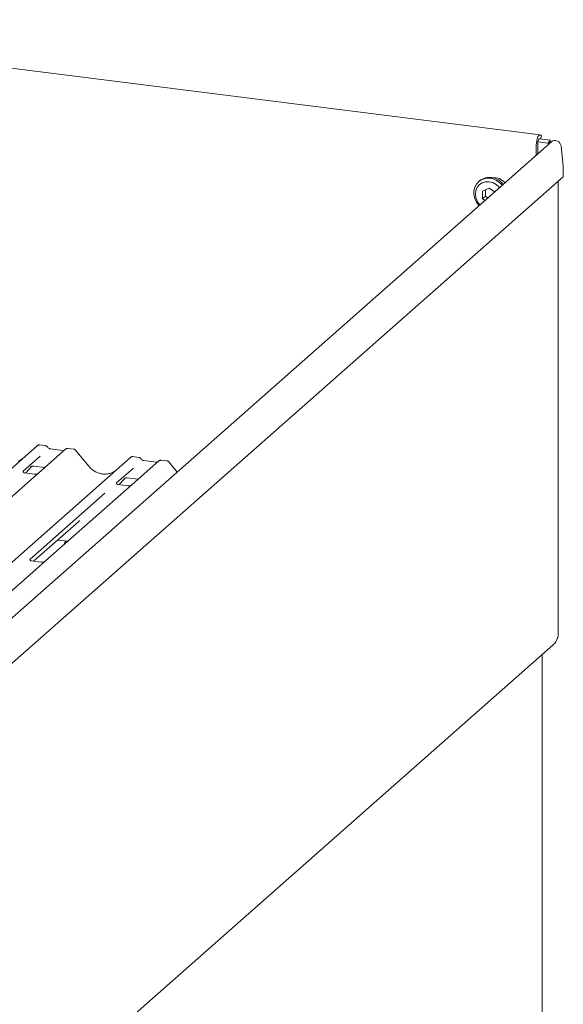
# Model space of a CAD drawing. Units: millimetres. Extents: x 5 to 415, y 5 to 292.
# Drawn here: x 340 to 353, y 126 to 149 of the extents above; entities that cross this region are included whole.
import ezdxf

# ---------------------------------------------------------------- set-up
doc = ezdxf.new("R2010")
doc.units = ezdxf.units.MM

msp = doc.modelspace()

# ---------------------------------------------------------------- linework, layer by layer
at = {"color": 7, "linetype": 'Continuous', "lineweight": 15}
for p, q in [((351.96628, 145.91639), (330.80253, 148.58277)), ((351.97727, 145.81818), (351.99505, 145.89036)), ((351.99505, 145.89036), (351.98546, 145.90336)), ((352.23713, 145.76202), (338.58525, 133.72219)), ((351.87655, 145.44402), (351.87655, 145.6719)), ((351.9097, 145.47325), (351.9097, 145.70113)), ((351.91476, 145.75253), (352.15229, 145.72261)), ((351.94743, 145.82194), (352.19497, 145.79076)), ((352.19497, 145.79076), (352.15229, 145.72261)), ((352.15229, 145.72261), (352.15584, 145.69033)), ((352.19497, 145.79076), (352.2016, 145.73068)), ((352.45031, 145.6584), (352.5033, 145.17775)), ((352.5033, 144.94205), (352.5033, 145.17775)), ((338.47165, 132.56729), (352.5033, 144.94205)), ((350.56046, 144.84664), (350.53837, 144.82715)), ((352.38053, 134.29199), (352.38053, 144.83377)), ((350.78498, 144.67989), (350.63297, 144.61058)), ((350.63297, 144.61058), (350.63297, 144.43368)), ((350.69926, 144.49214), (350.63297, 144.43368)), ((350.69926, 144.64081), (350.69926, 144.49214)), ((350.69926, 144.49214), (350.7536, 144.45367)), ((350.90986, 144.59148), (350.78498, 144.67989)), ((350.63297, 144.43368), (350.68731, 144.39521)), ((329.29083, 128.99524), (340.30709, 138.71067)), ((340.30709, 138.71067), (340.30742, 138.71096)), ((340.96148, 138.62823), (340.34038, 138.08047)), ((340.49715, 138.71009), (340.3605, 138.72731)), ((340.89529, 138.59866), (340.6122, 138.63433)), ((340.61282, 138.63423), (340.6122, 138.63433)), ((340.89529, 138.59866), (340.89446, 138.59873)), ((340.96281, 138.62934), (340.96068, 138.62752)), ((341.15164, 138.62763), (341.01499, 138.64485)), ((341.49352, 138.23905), (341.19308, 138.60477)), ((331.45397, 128.72271), (342.47024, 138.43814)), ((340.37131, 138.46242), (339.97962, 138.11699)), ((342.47024, 138.43814), (342.47056, 138.43843)), ((343.12463, 138.3557), (342.50352, 137.80793)), ((342.66029, 138.43756), (342.52365, 138.45478)), ((343.05844, 138.32613), (342.77535, 138.3618)), ((342.77597, 138.3617), (342.77535, 138.3618)), ((343.05844, 138.32613), (343.0576, 138.3262)), ((343.12595, 138.35681), (343.12383, 138.35499)), ((343.31478, 138.3551), (343.17814, 138.37232)), ((343.54793, 138.09887), (343.35623, 138.33224)), ((339.98351, 138.1216), (339.97998, 138.11785)), ((340.24464, 138.05002), (340.01112, 138.07944)), ((340.03715, 138.07616), (340.18224, 138.23089)), ((340.15778, 138.21824), (340.16295, 138.22327)), ((340.34038, 138.08047), (340.2149, 137.96981)), ((340.22275, 138.23552), (340.47951, 138.20317)), ((342.53445, 138.18989), (342.14277, 137.84446)), ((340.2149, 137.96981), (338.33297, 136.3101)), ((342.14666, 137.84907), (342.14312, 137.84532)), ((342.20029, 137.80363), (342.34538, 137.95836)), ((342.32093, 137.94571), (342.3261, 137.95074)), ((342.38589, 137.96299), (342.64266, 137.93064)), ((342.37805, 137.69728), (340.49611, 136.03757)), ((342.40779, 137.77749), (342.17427, 137.80691)), ((342.50352, 137.80793), (342.37805, 137.69728)), ((341.87311, 137.60664), (340.13517, 136.07392)), ((340.21882, 136.02999), (341.268, 136.95528)), ((340.77687, 136.52214), (341.01198, 136.49252)), ((340.40038, 136.00712), (340.16724, 136.03649)), ((340.49611, 136.03757), (340.27405, 135.84173)), ((340.27405, 135.84173), (336.64779, 132.64367)), ((341.05577, 124.20686), (352.26785, 134.09498)), ((352.01197, 95.80553), (352.01197, 133.86932))]:
    msp.add_line(p, q, dxfattribs=at)
at = {"color": 7, "linetype": 'Continuous', "lineweight": 15, "flags": 128}
for points in [[(351.98546, 145.90336), (351.96954, 145.91571), (351.9515, 145.91326), (351.93276, 145.89619), (351.91483, 145.86587), (351.89914, 145.82472), (351.88694, 145.77604), (351.8792, 145.7237), (351.87655, 145.6719)], [(351.96112, 145.82022), (351.9562, 145.82304), (351.94717, 145.82181), (351.9378, 145.81327), (351.92884, 145.79812), (351.92099, 145.77754), (351.91489, 145.7532), (351.91102, 145.72703), (351.9097, 145.70113)], [(350.55054, 144.27222), (350.54629, 144.27673), (350.48958, 144.352), (350.44998, 144.43646), (350.42963, 144.52555), (350.42963, 144.61449), (350.44998, 144.69846), (350.48958, 144.77294), (350.54629, 144.83392), (350.61707, 144.87811), (350.69809, 144.90312), (350.78498, 144.90762), (350.87306, 144.89135), (350.95759, 144.85519), (351.034, 144.8011), (351.0863, 144.74709)], [(351.02283, 144.69111), (351.01235, 144.7035), (350.94575, 144.76339), (350.8682, 144.80554), (350.78498, 144.82707), (350.70175, 144.82651), (350.6242, 144.8039), (350.55761, 144.76079), (350.50651, 144.70011), (350.47439, 144.62599), (350.46343, 144.54349), (350.47439, 144.45823), (350.50651, 144.37602), (350.55761, 144.30246), (350.5686, 144.29051)], [(340.97288, 136.49745), (340.9461, 136.46413), (340.92545, 136.41621)], [(340.98116, 136.4964), (340.97925, 136.49336), (340.9586, 136.44544)], [(352.0039, 133.85671), (352.01027, 133.8646), (352.01178, 133.86915)]]:
    msp.add_lwpolyline(points, dxfattribs=at)
at = {"color": 7, "linetype": 'Continuous', "lineweight": 15}
for centre, radius, start, end in [((350.79591, 144.54299), 0.38424, 35.583358, 127.789485), ((350.90397, 144.61454), 0.30734, 37.455668, 97.634069), ((340.34104, 138.67115), 0.0521, 81.841587, 130.661207), ((340.34254, 138.67029), 0.05374, 82.627645, 130.810808), ((340.99738, 138.58776), 0.05411, 82.763885, 129.737753), ((342.50418, 138.39862), 0.0521, 81.841587, 130.661207), ((342.50569, 138.39776), 0.05374, 82.627645, 130.810808), ((343.16052, 138.31522), 0.05411, 82.763885, 129.737753)]:
    msp.add_arc(centre, radius, start, end, dxfattribs=at)
for centre, major_axis, ratio, start_param, end_param in [((352.33046, 145.6735), (0.10537, -0.0752), 0.77649257, 0.60696707, 2.96316156), ((339.66626, 138.81218), (-0.22447, 0.44987), 0.91341487, 3.06791717, 3.37988787), ((341.82941, 138.53965), (-0.22447, 0.44987), 0.91341487, 3.06791717, 3.37988787), ((341.01341, 137.23075), (0.27205, -0.25865), 0.85686568, 6.20780671, 6.29507317)]:
    msp.add_ellipse(centre, major_axis=major_axis, ratio=ratio, start_param=start_param, end_param=end_param, dxfattribs=at)
for points, knots in [([(340.36144, 138.72667), (340.36033, 138.72699), (340.35141, 138.72958), (340.33304, 138.72623), (340.31637, 138.71851), (340.30871, 138.71205), (340.30742, 138.71096)], [0, 0, 0, 0, 0.05981764, 0.48210486, 0.9125045, 1, 1, 1, 1]), ([(340.54231, 138.68051), (340.53947, 138.68489), (340.53243, 138.69572), (340.51596, 138.70635), (340.50269, 138.70852), (340.49702, 138.70945)], [0, 0, 0, 0, 0.279497966, 0.692459822, 1, 1, 1, 1]), ([(340.6122, 138.63433), (340.6077, 138.63513), (340.59455, 138.63747), (340.57128, 138.64895), (340.55234, 138.66684), (340.54409, 138.6794), (340.54215, 138.68234)], [0, 0, 0, 0, 0.17964884, 0.52395871, 0.88853061, 1, 1, 1, 1]), ([(340.93102, 138.60568), (340.92666, 138.60309), (340.91661, 138.59711), (340.903, 138.5981), (340.89529, 138.59866)], [0, 0, 0, 0, 0.43369018, 1, 1, 1, 1]), ([(341.01498, 138.64388), (341.01216, 138.6445), (341.00138, 138.64684), (340.98122, 138.64237), (340.9678, 138.63255), (340.961, 138.62756)], [0, 0, 0, 0, 0.14874395, 0.56822381, 1, 1, 1, 1]), ([(341.19252, 138.60389), (341.19055, 138.60665), (341.18407, 138.6157), (341.16914, 138.62441), (341.15636, 138.62617), (341.15124, 138.62688)], [0, 0, 0, 0, 0.208095221, 0.683073211, 1, 1, 1, 1]), ([(342.52458, 138.45414), (342.52347, 138.45446), (342.51456, 138.45705), (342.49618, 138.4537), (342.47951, 138.44598), (342.47186, 138.43952), (342.47056, 138.43843)], [0, 0, 0, 0, 0.059817639, 0.482104862, 0.912504496, 1, 1, 1, 1]), ([(342.70546, 138.40798), (342.70262, 138.41236), (342.69558, 138.42319), (342.67911, 138.43382), (342.66583, 138.43599), (342.66017, 138.43692)], [0, 0, 0, 0, 0.27949796, 0.69245982, 1, 1, 1, 1]), ([(342.77535, 138.3618), (342.77084, 138.3626), (342.7577, 138.36494), (342.73443, 138.37642), (342.71549, 138.39431), (342.70723, 138.40687), (342.7053, 138.40981)], [0, 0, 0, 0, 0.17964884, 0.52395871, 0.88853061, 1, 1, 1, 1]), ([(343.09416, 138.33315), (343.0898, 138.33056), (343.07975, 138.32458), (343.06614, 138.32557), (343.05844, 138.32613)], [0, 0, 0, 0, 0.43369018, 1, 1, 1, 1]), ([(343.17813, 138.37135), (343.17531, 138.37197), (343.16453, 138.37431), (343.14436, 138.36984), (343.13095, 138.36002), (343.12415, 138.35503)], [0, 0, 0, 0, 0.14874395, 0.56822381, 1, 1, 1, 1]), ([(343.35567, 138.33136), (343.3537, 138.33412), (343.34722, 138.34317), (343.33228, 138.35188), (343.3195, 138.35364), (343.31439, 138.35435)], [0, 0, 0, 0, 0.20809522, 0.68307321, 1, 1, 1, 1]), ([(340.01167, 138.07978), (340.01052, 138.0798), (340.00272, 138.07989), (339.99677, 138.08429), (339.98499, 138.09035), (339.97916, 138.11427), (339.98059, 138.11798), (339.98101, 138.11907)], [0, 0, 0, 0, 0.0349354, 0.237462, 0.53108904, 0.86328881, 1, 1, 1, 1]), ([(340.15885, 138.21976), (340.15885, 138.21976), (340.15813, 138.21915), (340.15991, 138.22065), (340.16472, 138.22379), (340.17596, 138.22995), (340.19569, 138.23563), (340.21397, 138.23807), (340.22323, 138.23524), (340.22391, 138.23503)], [0, 0, 0, 0, 0.00007344, 0.15466267, 0.26183554, 0.39530726, 0.67005801, 0.97591874, 1, 1, 1, 1]), ([(340.33114, 138.0719), (340.33123, 138.07197), (340.33143, 138.07213), (340.32747, 138.06912), (340.31775, 138.06289), (340.29586, 138.05309), (340.26932, 138.04656), (340.25064, 138.05065), (340.24513, 138.05185)], [0, 0, 0, 0, 0.07675951, 0.17415061, 0.29131795, 0.49169711, 0.84992352, 1, 1, 1, 1]), ([(342.02798, 138.07987), (342.00177, 138.07087), (341.94745, 138.0522), (341.85795, 138.04726), (341.76579, 138.06008), (341.676, 138.09212), (341.59256, 138.14168), (341.53256, 138.19363), (341.5023, 138.22883), (341.49352, 138.23905)], [0, 0, 0, 0, 0.14848426, 0.30774447, 0.46603006, 0.62333899, 0.77992554, 0.93610536, 1, 1, 1, 1]), ([(342.17482, 137.80725), (342.17367, 137.80726), (342.16587, 137.80736), (342.15991, 137.81176), (342.14814, 137.81782), (342.1423, 137.84174), (342.14373, 137.84545), (342.14415, 137.84653)], [0, 0, 0, 0, 0.0349354, 0.237462, 0.53108904, 0.86328881, 1, 1, 1, 1]), ([(342.32199, 137.94723), (342.32199, 137.94723), (342.32127, 137.94662), (342.32306, 137.94812), (342.32787, 137.95126), (342.33911, 137.95742), (342.35884, 137.9631), (342.37712, 137.96554), (342.38638, 137.96271), (342.38705, 137.9625)], [0, 0, 0, 0, 0.00007344, 0.15466267, 0.26183554, 0.39530726, 0.67005801, 0.97591874, 1, 1, 1, 1]), ([(342.49428, 137.79937), (342.49437, 137.79944), (342.49458, 137.7996), (342.49061, 137.79659), (342.4809, 137.79036), (342.45901, 137.78056), (342.43247, 137.77403), (342.41379, 137.77812), (342.40827, 137.77932)], [0, 0, 0, 0, 0.07675951, 0.17415061, 0.29131795, 0.49169711, 0.84992352, 1, 1, 1, 1]), ([(340.16773, 136.03688), (340.16641, 136.0369), (340.15842, 136.03702), (340.15167, 136.04151), (340.14067, 136.04926), (340.13354, 136.06928), (340.13787, 136.07829), (340.13685, 136.07676), (340.13682, 136.07671)], [0, 0, 0, 0, 0.04066482, 0.24543593, 0.54401333, 0.84739572, 0.99573961, 1, 1, 1, 1]), ([(340.48695, 136.02906), (340.48706, 136.02915), (340.48736, 136.02939), (340.48424, 136.02697), (340.47594, 136.02146), (340.45509, 136.01124), (340.42773, 136.0037), (340.4073, 136.00775), (340.40082, 136.00904)], [0, 0, 0, 0, 0.05887044, 0.15649222, 0.26632656, 0.44644034, 0.82430396, 1, 1, 1, 1]), ([(352.26747, 134.0956), (352.26871, 134.09637), (352.30317, 134.11804), (352.3482, 134.1868), (352.37004, 134.25786), (352.38053, 134.29199)], [0, 0, 0, 0, 0.01901524, 0.52883547, 1, 1, 1, 1])]:
    msp.add_open_spline(points, degree=3, knots=knots, dxfattribs=at)

doc.saveas('drawing.dxf')
